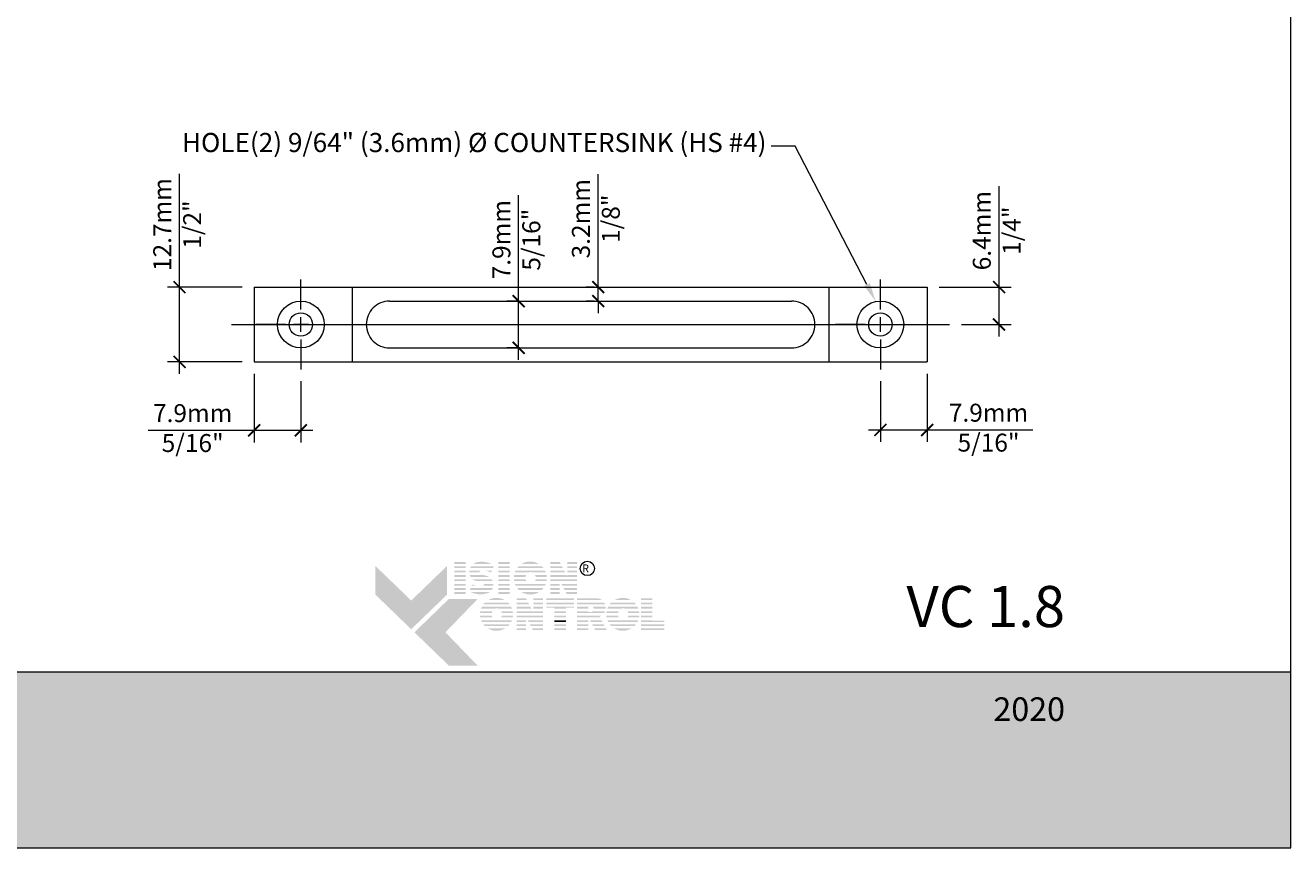
# Model space of a CAD drawing. Extents: x -22 to 490, y -53 to -42.
# Drawn here: x 66 to 70, y -53 to -50 of the extents above; entities that cross this region are included whole.
import ezdxf
from ezdxf import colors
from ezdxf.entities.mleader import LeaderData, LeaderLine
from ezdxf.math import Vec2, Vec3

# ---------------------------------------------------------------- set-up
doc = ezdxf.new("R2010")
doc.units = 0
doc.header["$LTSCALE"] = 0.375
doc.header["$MEASUREMENT"] = 0
doc.linetypes.add('CENTER', pattern=[2, 1.25, -0.25, 0.25, -0.25])
doc.linetypes.add('DASHED', pattern=[0.75, 0.5, -0.25])
doc.layers.get('0').update_dxf_attribs({"linetype": 'CONTINUOUS', "lineweight": 0})
doc.layers.get('DEFPOINTS').update_dxf_attribs({"linetype": 'CONTINUOUS', "lineweight": 5})
doc.layers.add('CADRESTITRE', color=4, linetype='CONTINUOUS', lineweight=5)
doc.layers.add('Catalague Texte Anglais', color=7, linetype='CONTINUOUS', lineweight=0)
doc.styles.add('Arial_Regular', font='txt', dxfattribs={"height": 0.3})
doc.styles.get("Standard").update_dxf_attribs({"font": 'arial.ttf', "height": 0.08})
doc.styles.add('STYLUS BT', font='arial.ttf', dxfattribs={"height": 0.0625})
doc.styles.add('T_ISO_0.5', font='arial.ttf', dxfattribs={"height": 0.06})
doc.dimstyles.new('catalogue ISO-0.25', dxfattribs={"dimscale": 0.5, "dimtxt": 0.06, "dimasz": 0.08, "dimexe": 0.08, "dimexo": 0.08, "dimgap": 0.05, "dimtad": 1, "dimdec": 1, "dimlfac": 101.6, "dimzin": 9, "dimdsep": 46, "dimtxsty": 'T_ISO_0.5', "dimblk": 'ARCHTICK', "dimcen": 0.5, "dimdle": 0.08, "dimclrd": 30, "dimclre": 165, "dimclrt": 7, "dimadec": 0, "dimazin": 0, "dimtfac": 1, "dimtdec": 1, "dimtmove": 0, "dimatfit": 3, "dimfxl": 0.15, "dimfrac": 2, "dimlwd": 9, "dimlwe": 9, "dimarcsym": 0})

# ---------------------------------------------------------------- blocks, each defined once
blk = doc.blocks.new('MISE EN PAGE AVEC LOGO')
at = {"ltscale": 0.15, "true_color": 0x009ada}
h = blk.add_hatch(color=142, dxfattribs=at)
h.dxf.hatch_style = 1
h.paths.add_polyline_path([(22.245, 2.923), (21.765, 3.387), (21.765, 3.771), (22.245, 3.307), (22.726, 3.771), (22.726, 3.387)])
h.paths.add_polyline_path([(22.75, 2.435), (22.288, 2.882), (22.75, 3.329), (23.135, 3.329), (22.703, 2.882), (23.135, 2.435)])
at = {"ltscale": 0.15}
h = blk.add_hatch(color=7, dxfattribs=at)
h.dxf.hatch_style = 1
h.paths.add_polyline_path([(22.975, 3.821), (22.823, 3.821), (22.823, 3.798), (22.975, 3.798)])
h.paths.add_polyline_path([(22.975, 3.765), (22.823, 3.765), (22.823, 3.741), (22.975, 3.741)])
h.paths.add_polyline_path([(22.975, 3.708), (22.823, 3.708), (22.823, 3.685), (22.975, 3.685)])
h.paths.add_polyline_path([(22.975, 3.647), (22.823, 3.647), (22.823, 3.624), (22.975, 3.624)])
h.paths.add_polyline_path([(22.975, 3.59), (22.823, 3.59), (22.823, 3.567), (22.975, 3.567)])
h.paths.add_polyline_path([(22.975, 3.529), (22.823, 3.529), (22.823, 3.506), (22.975, 3.506)])
h.paths.add_polyline_path([(22.975, 3.473), (22.823, 3.473), (22.823, 3.45), (22.975, 3.45)])
h.paths.add_polyline_path([(22.975, 3.42), (22.823, 3.42), (22.823, 3.396), (22.975, 3.396)])
h = blk.add_hatch(color=7, dxfattribs=at)
h.dxf.hatch_style = 1
h.paths.add_polyline_path([(23.115, 3.816, 0.075208), (23.079, 3.798), (23.314, 3.798, 0.182155)])
h.paths.add_polyline_path([(23.349, 3.765), (23.047, 3.765, 0.050104), (23.033, 3.741), (23.339, 3.741)])
h.paths.add_polyline_path([(23.176, 3.708), (23.024, 3.708, 0.043772), (23.022, 3.685), (23.158, 3.685, -0.243986)])
h.paths.add_polyline_path([(23.326, 3.708), (23.219, 3.708, -0.062587), (23.308, 3.685), (23.316, 3.685)])
h.paths.add_polyline_path([(23.212, 3.647), (23.029, 3.647, 0.047463), (23.038, 3.624), (23.284, 3.624, 0.00945), (23.28, 3.626, 0.06067)])
h.paths.add_polyline_path([(23.32, 3.59), (23.064, 3.59, 0.019626), (23.072, 3.583, 0.028189), (23.125, 3.567), (23.333, 3.567, 0.054306)])
h.paths.add_polyline_path([(23.342, 3.529), (23.218, 3.529, -0.199227), (23.21, 3.506), (23.342, 3.506, 0.047248)])
h.paths.add_polyline_path([(23.29, 3.416, 0.011606), (23.295, 3.42), (23.043, 3.42, 0.226855)])
h = blk.add_hatch(color=7, dxfattribs=at)
h.dxf.hatch_style = 1
h.paths.add_polyline_path([(23.562, 3.821), (23.41, 3.821), (23.41, 3.798), (23.562, 3.798)])
h.paths.add_polyline_path([(23.562, 3.765), (23.41, 3.765), (23.41, 3.741), (23.562, 3.741)])
h.paths.add_polyline_path([(23.562, 3.708), (23.41, 3.708), (23.41, 3.685), (23.562, 3.685)])
h.paths.add_polyline_path([(23.562, 3.647), (23.41, 3.647), (23.41, 3.624), (23.562, 3.624)])
h.paths.add_polyline_path([(23.562, 3.59), (23.41, 3.59), (23.41, 3.567), (23.562, 3.567)])
h.paths.add_polyline_path([(23.562, 3.529), (23.41, 3.529), (23.41, 3.506), (23.562, 3.506)])
h.paths.add_polyline_path([(23.562, 3.473), (23.41, 3.473), (23.41, 3.45), (23.562, 3.45)])
h.paths.add_polyline_path([(23.562, 3.42), (23.41, 3.42), (23.41, 3.396), (23.562, 3.396)])
h = blk.add_hatch(color=7, dxfattribs=at)
h.dxf.hatch_style = 1
h.paths.add_polyline_path([(23.954, 3.42), (23.722, 3.42, 0.284129)])
h.paths.add_polyline_path([(24.014, 3.473), (23.663, 3.473, 0.035388), (23.683, 3.45), (23.993, 3.45, 0.035388)])
h.paths.add_polyline_path([(24.045, 3.529), (23.86, 3.529, -0.075991), (23.843, 3.526, -0.075991), (23.826, 3.529), (23.632, 3.529, 0.029055), (23.642, 3.506), (24.034, 3.506, 0.029055)])
h.paths.add_polyline_path([(23.776, 3.59), (23.618, 3.59, 0.026733), (23.621, 3.567), (23.784, 3.567, -0.030291), (23.78, 3.576, -0.038178)])
h.paths.add_polyline_path([(23.78, 3.64, -0.024872), (23.783, 3.647), (23.621, 3.647, 0.026707), (23.618, 3.624), (23.776, 3.624, -0.042395)])
h.paths.add_polyline_path([(24.059, 3.59), (23.91, 3.59, -0.038178), (23.906, 3.576, -0.030291), (23.902, 3.567), (24.055, 3.567, 0.026733)])
h.paths.add_polyline_path([(24.056, 3.647), (23.903, 3.647, -0.024872), (23.906, 3.64, -0.042395), (23.91, 3.624), (24.059, 3.624, 0.026707)])
h.paths.add_polyline_path([(24.035, 3.708), (23.641, 3.708, 0.028953), (23.631, 3.685), (23.821, 3.685, -0.096654), (23.843, 3.689, -0.096654), (23.865, 3.685), (24.045, 3.685, 0.028953)])
h.paths.add_polyline_path([(23.994, 3.765), (23.682, 3.765, 0.035234), (23.662, 3.741), (24.014, 3.741, 0.035234)])
h.paths.add_polyline_path([(23.725, 3.798), (23.952, 3.798, 0.276105)])
h = blk.add_hatch(color=7, dxfattribs=at)
h.dxf.hatch_style = 1
h.paths.add_polyline_path([(24.234, 3.821), (24.107, 3.821), (24.107, 3.798), (24.246, 3.798)])
h.paths.add_polyline_path([(24.263, 3.765), (24.107, 3.765), (24.107, 3.741), (24.275, 3.741)])
h.paths.add_polyline_path([(24.292, 3.708), (24.107, 3.708), (24.107, 3.685), (24.304, 3.685)])
h.paths.add_polyline_path([(24.461, 3.821), (24.332, 3.821), (24.332, 3.798), (24.461, 3.798)])
h.paths.add_polyline_path([(24.461, 3.765), (24.332, 3.765), (24.332, 3.741), (24.461, 3.741)])
h.paths.add_polyline_path([(24.461, 3.708), (24.332, 3.708), (24.332, 3.685), (24.461, 3.685)])
h.paths.add_polyline_path([(24.461, 3.59), (24.107, 3.59), (24.107, 3.567), (24.232, 3.567), (24.232, 3.574), (24.236, 3.567), (24.461, 3.567)])
h.paths.add_polyline_path([(24.461, 3.529), (24.255, 3.529), (24.268, 3.506), (24.461, 3.506)])
h.paths.add_polyline_path([(24.232, 3.529), (24.107, 3.529), (24.107, 3.506), (24.232, 3.506)])
h.paths.add_polyline_path([(24.232, 3.473), (24.107, 3.473), (24.107, 3.45), (24.232, 3.45)])
h.paths.add_polyline_path([(24.232, 3.42), (24.107, 3.42), (24.107, 3.396), (24.232, 3.396)])
h.paths.add_polyline_path([(24.461, 3.42), (24.312, 3.42), (24.325, 3.396), (24.461, 3.396)])
h.paths.add_polyline_path([(24.461, 3.473), (24.284, 3.473), (24.297, 3.45), (24.461, 3.45)])
h = blk.add_hatch(color=7, dxfattribs=at)
h.dxf.hatch_style = 1
h.paths.add_polyline_path([(24.323, 3.647), (24.107, 3.647), (24.107, 3.624), (24.461, 3.624), (24.461, 3.647), (24.332, 3.647), (24.332, 3.631)])
h = blk.add_hatch(color=7, dxfattribs=at)
h.dxf.hatch_style = 1
h.paths.add_polyline_path([(23.113, 3.506, -0.037704), (23.061, 3.523), (23.053, 3.506)])
h.paths.add_polyline_path([(23.04, 3.473), (23.031, 3.45), (23.323, 3.45, 0.053075), (23.335, 3.473)])
h = blk.add_hatch(color=7, dxfattribs=at)
h.dxf.hatch_style = 1
h.paths.add_polyline_path([(23.502, 2.935), (23.269, 2.935, 0.284129)])
h.paths.add_polyline_path([(23.561, 2.988), (23.21, 2.988, 0.035388), (23.231, 2.965), (23.54, 2.965, 0.035388)])
h.paths.add_polyline_path([(23.592, 3.044), (23.408, 3.044, -0.075991), (23.39, 3.041, -0.075991), (23.373, 3.044), (23.179, 3.044, 0.029055), (23.189, 3.02), (23.582, 3.02, 0.029055)])
h.paths.add_polyline_path([(23.323, 3.105), (23.165, 3.105, 0.026733), (23.168, 3.082), (23.331, 3.082, -0.030291), (23.327, 3.091, -0.038178)])
h.paths.add_polyline_path([(23.327, 3.154, -0.024872), (23.33, 3.162), (23.168, 3.162, 0.026707), (23.165, 3.139), (23.323, 3.139, -0.042395)])
h.paths.add_polyline_path([(23.606, 3.105), (23.457, 3.105, -0.038178), (23.453, 3.091, -0.030291), (23.449, 3.082), (23.603, 3.082, 0.026733)])
h.paths.add_polyline_path([(23.603, 3.162), (23.45, 3.162, -0.024872), (23.453, 3.154, -0.042395), (23.457, 3.139), (23.606, 3.139, 0.026707)])
h.paths.add_polyline_path([(23.582, 3.223), (23.189, 3.223, 0.028953), (23.178, 3.2), (23.369, 3.2, -0.096654), (23.39, 3.204, -0.096654), (23.412, 3.2), (23.593, 3.2, 0.028953)])
h.paths.add_polyline_path([(23.541, 3.28), (23.23, 3.28, 0.035234), (23.209, 3.256), (23.562, 3.256, 0.035234)])
h.paths.add_polyline_path([(23.272, 3.312), (23.499, 3.312, 0.276105)])
h = blk.add_hatch(color=7, dxfattribs=at)
h.dxf.hatch_style = 1
h.paths.add_polyline_path([(23.781, 3.336), (23.654, 3.336), (23.654, 3.313), (23.793, 3.313)])
h.paths.add_polyline_path([(23.81, 3.28), (23.654, 3.28), (23.654, 3.257), (23.822, 3.257)])
h.paths.add_polyline_path([(23.839, 3.224), (23.654, 3.224), (23.654, 3.2), (23.851, 3.2)])
h.paths.add_polyline_path([(24.008, 3.336), (23.879, 3.336), (23.879, 3.313), (24.008, 3.313)])
h.paths.add_polyline_path([(24.008, 3.28), (23.879, 3.28), (23.879, 3.257), (24.008, 3.257)])
h.paths.add_polyline_path([(24.008, 3.224), (23.879, 3.224), (23.879, 3.2), (24.008, 3.2)])
h.paths.add_polyline_path([(24.008, 3.106), (23.654, 3.106), (23.654, 3.082), (23.779, 3.082), (23.779, 3.09), (23.783, 3.082), (24.008, 3.082)])
h.paths.add_polyline_path([(24.008, 3.044), (23.803, 3.044), (23.815, 3.021), (24.008, 3.021)])
h.paths.add_polyline_path([(23.779, 3.044), (23.654, 3.044), (23.654, 3.021), (23.779, 3.021)])
h.paths.add_polyline_path([(23.779, 2.989), (23.654, 2.989), (23.654, 2.965), (23.779, 2.965)])
h.paths.add_polyline_path([(23.779, 2.935), (23.654, 2.935), (23.654, 2.912), (23.779, 2.912)])
h.paths.add_polyline_path([(24.008, 2.935), (23.86, 2.935), (23.872, 2.912), (24.008, 2.912)])
h.paths.add_polyline_path([(24.008, 2.989), (23.832, 2.989), (23.844, 2.965), (24.008, 2.965)])
h = blk.add_hatch(color=7, dxfattribs=at)
h.dxf.hatch_style = 1
h.paths.add_polyline_path([(24.421, 3.336), (24.052, 3.336), (24.052, 3.313), (24.421, 3.313)])
h.paths.add_polyline_path([(24.421, 3.28), (24.052, 3.28), (24.052, 3.257), (24.421, 3.257)])
h.paths.add_polyline_path([(24.314, 3.213), (24.421, 3.213), (24.421, 3.224), (24.052, 3.224), (24.052, 3.213), (24.162, 3.213), (24.162, 3.2), (24.314, 3.2)])
h.paths.add_polyline_path([(24.314, 3.163), (24.162, 3.163), (24.162, 3.139), (24.314, 3.139)])
h.paths.add_polyline_path([(24.314, 3.106), (24.162, 3.106), (24.162, 3.082), (24.314, 3.082)])
h.paths.add_polyline_path([(24.314, 2.935), (24.162, 2.935), (24.162, 2.912), (24.314, 2.912)])
h.paths.add_polyline_path([(24.314, 2.989), (24.162, 2.989), (24.162, 2.965), (24.314, 2.965)])
h = blk.add_hatch(color=7, dxfattribs=at)
h.dxf.hatch_style = 1
h.paths.add_polyline_path([(24.796, 3.313, 0.116272), (24.742, 3.336), (24.616, 3.336), (24.464, 3.336), (24.464, 3.313)])
h.paths.add_polyline_path([(24.464, 3.28), (24.464, 3.257), (24.839, 3.257, 0.051367), (24.827, 3.28)])
h.paths.add_polyline_path([(24.464, 3.224), (24.464, 3.2), (24.616, 3.2), (24.616, 3.224)])
h.paths.add_polyline_path([(24.847, 3.2, 0.045627), (24.847, 3.224), (24.675, 3.224, -0.155226), (24.686, 3.2)])
h.paths.add_polyline_path([(24.464, 3.106), (24.464, 3.082), (24.771, 3.082), (24.767, 3.091, 0.061463), (24.795, 3.106)])
h.paths.add_polyline_path([(24.803, 3.021), (24.791, 3.044), (24.636, 3.044), (24.648, 3.021)])
h.paths.add_polyline_path([(24.665, 2.989), (24.677, 2.965), (24.832, 2.965), (24.82, 2.989)])
h.paths.add_polyline_path([(24.86, 2.912), (24.848, 2.935), (24.692, 2.935), (24.705, 2.912)])
h.paths.add_polyline_path([(24.464, 2.935), (24.464, 2.912), (24.616, 2.912), (24.616, 2.935)])
h.paths.add_polyline_path([(24.464, 2.989), (24.464, 2.965), (24.616, 2.965), (24.616, 2.989)])
h.paths.add_polyline_path([(24.616, 3.021), (24.616, 3.044), (24.464, 3.044), (24.464, 3.021)])
h = blk.add_hatch(color=7, dxfattribs=at)
h.dxf.hatch_style = 1
h.paths.add_polyline_path([(25.192, 2.935), (24.959, 2.935, 0.284129)])
h.paths.add_polyline_path([(25.251, 2.988), (24.9, 2.988, 0.035388), (24.921, 2.965), (25.231, 2.965, 0.035388)])
h.paths.add_polyline_path([(25.282, 3.044), (25.098, 3.044, -0.075991), (25.08, 3.041, -0.075991), (25.063, 3.044), (24.869, 3.044, 0.029055), (24.88, 3.02), (25.272, 3.02, 0.029055)])
h.paths.add_polyline_path([(25.014, 3.105), (24.855, 3.105, 0.026733), (24.858, 3.082), (25.021, 3.082, -0.030291), (25.017, 3.091, -0.038178)])
h.paths.add_polyline_path([(25.017, 3.154, -0.024872), (25.021, 3.162), (24.858, 3.162, 0.026707), (24.855, 3.139), (25.013, 3.139, -0.042395)])
h.paths.add_polyline_path([(25.296, 3.105), (25.147, 3.105, -0.038178), (25.144, 3.091, -0.030291), (25.14, 3.082), (25.293, 3.082, 0.026733)])
h.paths.add_polyline_path([(25.293, 3.162), (25.14, 3.162, -0.024872), (25.144, 3.154, -0.042395), (25.148, 3.139), (25.296, 3.139, 0.026707)])
h.paths.add_polyline_path([(25.273, 3.223), (24.879, 3.223, 0.028953), (24.868, 3.2), (25.059, 3.2, -0.096654), (25.08, 3.204, -0.096654), (25.102, 3.2), (25.283, 3.2, 0.028953)])
h.paths.add_polyline_path([(25.231, 3.28), (24.92, 3.28, 0.035234), (24.899, 3.256), (25.252, 3.256, 0.035234)])
h.paths.add_polyline_path([(24.962, 3.312), (25.189, 3.312, 0.276105)])
h = blk.add_hatch(color=7, dxfattribs=at)
h.dxf.hatch_style = 1
h.paths.add_polyline_path([(25.469, 3.336), (25.317, 3.336), (25.317, 3.313), (25.469, 3.313)])
h.paths.add_polyline_path([(25.469, 3.28), (25.317, 3.28), (25.317, 3.257), (25.469, 3.257)])
h.paths.add_polyline_path([(25.469, 3.224), (25.317, 3.224), (25.317, 3.2), (25.469, 3.2)])
h.paths.add_polyline_path([(25.469, 3.163), (25.317, 3.163), (25.317, 3.139), (25.469, 3.139)])
h.paths.add_polyline_path([(25.469, 3.106), (25.317, 3.106), (25.317, 3.082), (25.469, 3.082)])
h.paths.add_polyline_path([(25.631, 3.036), (25.469, 3.036), (25.469, 3.044), (25.317, 3.044), (25.317, 3.021), (25.631, 3.021)])
h.paths.add_polyline_path([(25.631, 2.989), (25.317, 2.989), (25.317, 2.965), (25.631, 2.965)])
h.paths.add_polyline_path([(25.631, 2.935), (25.317, 2.935), (25.317, 2.912), (25.469, 2.912), (25.631, 2.912)])
h = blk.add_hatch(color=7, dxfattribs=at)
h.dxf.hatch_style = 1
h.paths.add_polyline_path([(23.871, 3.163), (23.654, 3.163), (23.654, 3.139), (24.008, 3.139), (24.008, 3.163), (23.879, 3.163), (23.879, 3.147)])
h = blk.add_hatch(color=7, dxfattribs=at)
h.dxf.hatch_style = 1
edge = h.paths.add_edge_path()
edge.add_arc((24.719, 3.21), 0.129, 326.658, 338.4364, ccw=False)
edge.add_line((24.827, 3.139), (24.464, 3.139))
edge.add_line((24.464, 3.139), (24.464, 3.163))
edge.add_line((24.464, 3.163), (24.616, 3.163))
edge.add_line((24.616, 3.163), (24.616, 3.152))
edge.add_line((24.616, 3.152), (24.65, 3.152))
edge.add_arc((24.644, 3.194), 0.043, 278.9815, 313.0489)
edge.add_line((24.673, 3.163), (24.839, 3.163))
h = blk.add_hatch(color=7, dxfattribs=at)
h.dxf.hatch_style = 1
h.paths.add_polyline_path([(24.314, 3.044), (24.162, 3.044), (24.162, 3.021), (24.314, 3.021)])
at = {"ltscale": 0.15, "true_color": 0x009ada}
h = blk.add_hatch(color=142, dxfattribs=at)
h.dxf.hatch_style = 1
h.paths.add_polyline_path([(0, 2.347), (0, 0), (34.011, 0), (34.011, 2.348)])
at = {"color": 142, "ltscale": 0.15, "true_color": 0x009ada}
blk.add_lwpolyline([(0, 2.347), (0, 0), (34.011, 0), (34.011, 2.348)], close=True, dxfattribs=at)
blk.add_circle((24.601, 3.736), 0.0959)
at = {"insert": (24.499, 3.79), "char_height": 0.1061, "attachment_point": 1, "style": 'Arial_Regular'}
blk.add_mtext_dynamic_manual_height_columns(' R ', width=0.29823, gutter_width=1.5, heights=[0], dxfattribs=at)
blk = doc.blocks.new('_ArchTick')
at = {"color": 0, "const_width": 0.15}
blk.add_lwpolyline([(-0.5, -0.5), (0.5, 0.5)], dxfattribs=at)
blk = doc.blocks.new('*D440')
at = {"color": 30, "lineweight": 9, "ltscale": 0.15, "transparency": 16777216}
for p, q in [((66.7554, -51.2191), (66.7554, -50.8408)), ((66.7554, -51.5091), (66.7554, -51.2191))]:
    blk.add_line(p, q, dxfattribs=at)
at = {"color": 165, "lineweight": 9, "ltscale": 0.15, "transparency": 16777216}
for p, q in [((66.9649, -51.2191), (66.7154, -51.2191)), ((66.9649, -51.4691), (66.7154, -51.4691))]:
    blk.add_line(p, q, dxfattribs=at)
at = {"layer": 'DEFPOINTS', "color": 0, "lineweight": 0, "ltscale": 0.15, "transparency": 16777216}
for p in [(66.7554, -51.2191), (67.0049, -51.2191), (67.0049, -51.4691)]:
    blk.add_point(p, dxfattribs=at)
at = {"color": 30, "lineweight": 9, "ltscale": 0.15, "transparency": 16777216, "xscale": 0.04, "yscale": 0.04, "zscale": 0.04}
for p, rotation in [((66.7554, -51.2191), 90), ((66.7554, -51.4691), 270)]:
    blk.add_blockref('_ArchTick', p, dxfattribs=dict(at, rotation=rotation))
at = {"color": 7, "ltscale": 0.15, "transparency": 16777216, "insert": (66.7554, -51.0099), "char_height": 0.06, "attachment_point": 5, "rotation": 90, "style": 'T_ISO_0.5'}
blk.add_mtext('12.7mm\\P1/2"', dxfattribs=at)
blk = doc.blocks.new('*D441')
at = {"color": 165, "lineweight": 9, "ltscale": 0.15, "transparency": 16777216}
for p, q in [((67.0049, -51.5091), (67.0049, -51.7382)), ((67.1611, -51.5341), (67.1611, -51.7382))]:
    blk.add_line(p, q, dxfattribs=at)
at = {"color": 30, "lineweight": 9, "ltscale": 0.15, "transparency": 16777216}
for p, q in [((67.0049, -51.6982), (66.651, -51.6982)), ((67.2011, -51.6982), (67.0049, -51.6982))]:
    blk.add_line(p, q, dxfattribs=at)
at = {"layer": 'DEFPOINTS', "color": 0, "lineweight": 0, "ltscale": 0.15, "transparency": 16777216}
for p in [(67.0049, -51.4691), (67.1611, -51.4941), (67.0049, -51.6982)]:
    blk.add_point(p, dxfattribs=at)
at = {"color": 30, "lineweight": 9, "ltscale": 0.15, "transparency": 16777216, "xscale": 0.04, "yscale": 0.04, "zscale": 0.04, "rotation": 180}
blk.add_blockref('_ArchTick', (67.0049, -51.6982), dxfattribs=at)
at = {"color": 30, "lineweight": 9, "ltscale": 0.15, "transparency": 16777216, "xscale": 0.04, "yscale": 0.04, "zscale": 0.04}
blk.add_blockref('_ArchTick', (67.1611, -51.6982), dxfattribs=at)
at = {"color": 7, "ltscale": 0.15, "transparency": 16777216, "insert": (66.7994, -51.6982), "char_height": 0.06, "attachment_point": 5, "style": 'T_ISO_0.5'}
blk.add_mtext('7.9mm\\P5/16"', dxfattribs=at)
blk = doc.blocks.new('*D434')
at = {"color": 165, "lineweight": 9, "ltscale": 0.15, "transparency": 16777216}
for p, q in [((69.2549, -51.5091), (69.2549, -51.7368)), ((69.0986, -51.5341), (69.0986, -51.7368))]:
    blk.add_line(p, q, dxfattribs=at)
at = {"color": 30, "lineweight": 9, "ltscale": 0.15, "transparency": 16777216}
for p, q in [((69.0586, -51.6968), (69.2549, -51.6968)), ((69.2549, -51.6968), (69.6087, -51.6968))]:
    blk.add_line(p, q, dxfattribs=at)
at = {"layer": 'DEFPOINTS', "color": 0, "lineweight": 0, "ltscale": 0.15, "transparency": 16777216}
for p in [(69.2549, -51.4691), (69.0986, -51.4941), (69.2549, -51.6968)]:
    blk.add_point(p, dxfattribs=at)
at = {"color": 30, "lineweight": 9, "ltscale": 0.15, "transparency": 16777216, "xscale": 0.04, "yscale": 0.04, "zscale": 0.04, "rotation": 180}
blk.add_blockref('_ArchTick', (69.0986, -51.6968), dxfattribs=at)
at = {"color": 30, "lineweight": 9, "ltscale": 0.15, "transparency": 16777216, "xscale": 0.04, "yscale": 0.04, "zscale": 0.04}
blk.add_blockref('_ArchTick', (69.2549, -51.6968), dxfattribs=at)
at = {"color": 7, "ltscale": 0.15, "transparency": 16777216, "insert": (69.4603, -51.6968), "char_height": 0.06, "attachment_point": 5, "style": 'T_ISO_0.5'}
blk.add_mtext('7.9mm\\P5/16"', dxfattribs=at)
blk = doc.blocks.new('*D442')
at = {"color": 30, "lineweight": 9, "ltscale": 0.15, "transparency": 16777216}
for p, q in [((67.8893, -51.2659), (67.8893, -50.9121)), ((67.8893, -51.4622), (67.8893, -51.2659))]:
    blk.add_line(p, q, dxfattribs=at)
at = {"color": 165, "lineweight": 9, "ltscale": 0.15, "transparency": 16777216}
for p, q in [((67.8919, -51.2659), (67.8493, -51.2659)), ((67.8919, -51.4222), (67.8493, -51.4222))]:
    blk.add_line(p, q, dxfattribs=at)
at = {"layer": 'DEFPOINTS', "color": 0, "lineweight": 0, "ltscale": 0.15, "transparency": 16777216}
for p in [(67.8893, -51.2659), (67.9319, -51.2659), (67.9319, -51.4222)]:
    blk.add_point(p, dxfattribs=at)
at = {"color": 30, "lineweight": 9, "ltscale": 0.15, "transparency": 16777216, "xscale": 0.04, "yscale": 0.04, "zscale": 0.04}
for p, rotation in [((67.8893, -51.2659), 90), ((67.8893, -51.4222), 270)]:
    blk.add_blockref('_ArchTick', p, dxfattribs=dict(at, rotation=rotation))
at = {"color": 7, "ltscale": 0.15, "transparency": 16777216, "insert": (67.8893, -51.0605), "char_height": 0.06, "attachment_point": 5, "rotation": 90, "style": 'T_ISO_0.5'}
blk.add_mtext('7.9mm\\P5/16"', dxfattribs=at)
blk = doc.blocks.new('*D443')
at = {"color": 30, "lineweight": 9, "ltscale": 0.15, "transparency": 16777216}
for p, q in [((69.4955, -51.2191), (69.4955, -50.8814)), ((69.4955, -51.3841), (69.4955, -51.2191))]:
    blk.add_line(p, q, dxfattribs=at)
at = {"color": 165, "lineweight": 9, "ltscale": 0.15, "transparency": 16777216}
for p, q in [((69.2949, -51.2191), (69.5355, -51.2191)), ((69.3703, -51.3441), (69.5355, -51.3441))]:
    blk.add_line(p, q, dxfattribs=at)
at = {"layer": 'DEFPOINTS', "color": 0, "lineweight": 0, "ltscale": 0.15, "transparency": 16777216}
for p in [(69.2549, -51.2191), (69.4955, -51.2191), (69.3303, -51.3441)]:
    blk.add_point(p, dxfattribs=at)
at = {"color": 30, "lineweight": 9, "ltscale": 0.15, "transparency": 16777216, "xscale": 0.04, "yscale": 0.04, "zscale": 0.04}
for p, rotation in [((69.4955, -51.2191), 90), ((69.4955, -51.3441), 270)]:
    blk.add_blockref('_ArchTick', p, dxfattribs=dict(at, rotation=rotation))
at = {"color": 7, "ltscale": 0.15, "transparency": 16777216, "insert": (69.4955, -51.0303), "char_height": 0.06, "attachment_point": 5, "rotation": 90, "style": 'T_ISO_0.5'}
blk.add_mtext('6.4mm\\P1/4"', dxfattribs=at)
blk = doc.blocks.new('*D444')
at = {"color": 30, "lineweight": 9, "ltscale": 0.15, "transparency": 16777216}
for p, q in [((68.1552, -51.2191), (68.1552, -50.8418)), ((68.1552, -51.2659), (68.1552, -51.2191)), ((68.1552, -51.2659), (68.1552, -51.3059))]:
    blk.add_line(p, q, dxfattribs=at)
at = {"color": 165, "lineweight": 9, "ltscale": 0.15, "transparency": 16777216}
for p, q in [((68.142, -51.2191), (68.1152, -51.2191)), ((68.142, -51.2659), (68.1152, -51.2659))]:
    blk.add_line(p, q, dxfattribs=at)
at = {"layer": 'DEFPOINTS', "color": 0, "lineweight": 0, "ltscale": 0.15, "transparency": 16777216}
for p in [(68.1552, -51.2191), (68.182, -51.2191), (68.182, -51.2659)]:
    blk.add_point(p, dxfattribs=at)
at = {"color": 30, "lineweight": 9, "ltscale": 0.15, "transparency": 16777216, "xscale": 0.04, "yscale": 0.04, "zscale": 0.04}
for p, rotation in [((68.1552, -51.2191), 270), ((68.1552, -51.2659), 90)]:
    blk.add_blockref('_ArchTick', p, dxfattribs=dict(at, rotation=rotation))
at = {"color": 7, "ltscale": 0.15, "transparency": 16777216, "insert": (68.1552, -50.9904), "char_height": 0.06, "attachment_point": 5, "rotation": 90, "style": 'T_ISO_0.5'}
blk.add_mtext('3.2mm\\P1/8"', dxfattribs=at)

msp = doc.modelspace()

# ---------------------------------------------------------------- linework, layer by layer
for p, q in [((67.00485, -51.21906), (69.25485, -51.21906)), ((67.00485, -51.21906), (67.00485, -51.46906)), ((67.1611, -51.29406), (67.1611, -51.19406)), ((67.33298, -51.21906), (67.33298, -51.46906)), ((68.92673, -51.21906), (68.92673, -51.46906)), ((69.0986, -51.29406), (69.0986, -51.19406)), ((69.25485, -51.21906), (69.25485, -51.46906)), ((67.1111, -51.34406), (67.0111, -51.34406)), ((67.1861, -51.34406), (67.1361, -51.34406)), ((67.1611, -51.36906), (67.1611, -51.31906)), ((67.2111, -51.34406), (67.3111, -51.34406)), ((69.0486, -51.34406), (68.9486, -51.34406)), ((69.0736, -51.34406), (69.1236, -51.34406)), ((69.0986, -51.36906), (69.0986, -51.31906)), ((69.1486, -51.34406), (69.2486, -51.34406)), ((67.1611, -51.39406), (67.1611, -51.49406)), ((69.0986, -51.39406), (69.0986, -51.49406)), ((67.00485, -51.46906), (69.25485, -51.46906))]:
    msp.add_line(p, q)
at = {"linetype": 'DASHED', "ltscale": 10}
for p, q in [((67.45798, -51.26593), (68.80173, -51.26593)), ((67.45798, -51.42218), (68.80173, -51.42218))]:
    msp.add_line(p, q, dxfattribs=at)
at = {"linetype": 'CENTER', "ltscale": 10}
msp.add_line((66.92939, -51.34406), (69.33032, -51.34406), dxfattribs=at)
for centre, radius in [((67.1611, -51.34406), 0.07812), ((69.0986, -51.34406), 0.07812), ((67.1611, -51.34406), 0.03906), ((69.0986, -51.34406), 0.03906)]:
    msp.add_circle(centre, radius)
at = {"linetype": 'DASHED', "ltscale": 10}
for centre, start, end in [((67.45798, -51.34406), 90, 270), ((68.80173, -51.34406), 270, 90)]:
    msp.add_arc(centre, 0.07812, start, end, dxfattribs=at)
at = {"layer": 'DEFPOINTS', "color": 3, "ltscale": 0.15}
msp.add_lwpolyline([(61.97057, -53.09359), (70.47051, -53.09359), (70.47051, -42.09367), (61.97057, -42.09367)], close=True, dxfattribs=at)

# ---------------------------------------------------------------- block references
at = {"color": 7, "xscale": 0.2499194114067421, "yscale": 0.2499194114067421, "zscale": 0.2499194114067421}
msp.add_blockref('MISE EN PAGE AVEC LOGO', (61.97057, -53.09359), dxfattribs=at)

# ---------------------------------------------------------------- texts
at = {"ltscale": 0.15, "insert": (69.71596, -52.2184), "char_height": 0.1375479, "attachment_point": 3, "style": 'STYLUS BT'}
msp.add_mtext_dynamic_manual_height_columns('{\\C7;VC 1.8}', width=27.7102336, gutter_width=1.25, heights=[0], dxfattribs=at)
at = {"layer": 'CADRESTITRE', "color": 7, "insert": (69.71596, -52.59083), "char_height": 0.0790443, "attachment_point": 3, "style": 'STYLUS BT'}
msp.add_mtext_dynamic_manual_height_columns('{\\C0;\\c16777215;2020}', width=12.3180751, gutter_width=1.25, heights=[0], dxfattribs=at)

# ---------------------------------------------------------------- dimensions: what is measured, and where the dimension line sits
at = {"ltscale": 0.15}
for base, p1, p2, angle, text, picture, middle in [((66.75536, -51.21906), (67.00485, -51.46906), (67.00485, -51.21906), 90, '12.7mm\\X1/2"', '*D440', (66.75536, -51.00993)), ((68.15521, -51.21906), (68.18199, -51.26593), (68.18199, -51.21906), 90, '3.2mm\\X1/8"', '*D444', (68.15521, -50.99044)), ((69.49551, -51.21906), (69.33032, -51.34406), (69.25485, -51.21906), 90, '6.4mm\\X1/4"', '*D443', (69.49551, -51.03025)), ((67.88926, -51.26593), (67.93189, -51.42218), (67.93189, -51.26593), 90, '7.9mm\\X5/16"', '*D442', (67.88926, -51.06048)), ((69.25485, -51.69683), (69.0986, -51.49406), (69.25485, -51.46906), 180, '7.9mm\\X5/16"', '*D434', (69.4603, -51.69683))]:
    dim = msp.add_linear_dim(base=base, p1=p1, p2=p2, angle=angle, text=text, dimstyle='catalogue ISO-0.25', override={"dimpost": 'mm\\X\\f\\X'}, dxfattribs=at)
    dim.commit()
    dim.dimension.update_dxf_attribs({"geometry": picture, "text_midpoint": middle, "dimtype": 160})
dim = msp.add_linear_dim(base=(67.00485, -51.69822), p1=(67.1611, -51.49406), p2=(67.00485, -51.46906), text='7.9mm\\X5/16"', dimstyle='catalogue ISO-0.25', override={"dimpost": 'mm\\X\\f\\X'}, dxfattribs=at)
dim.commit()
dim.dimension.update_dxf_attribs({"geometry": '*D441', "text_midpoint": (66.7994, -51.69822), "dimtype": 160})

# ---------------------------------------------------------------- leaders
at = {"layer": 'Catalague Texte Anglais', "ltscale": 0.15}
ml = msp.add_multileader_mtext('Standard', dxfattribs=at)
ml.set_content('HOLE(2) 9/64" (3.6mm) %%C COUNTERSINK (HS #4)', color=256)
ml.set_leader_properties(color=30, linetype='ByLayer', lineweight=-1)
ml.build(insert=Vec2(0, 0))
ml.multileader.update_dxf_attribs({"text_right_attachment_type": 3, "dogleg_length": 0.1, "arrow_head_size": 0.064, "scale": 0.8})
ctx = ml.context
ctx.base_point, ctx.scale, ctx.char_height, ctx.arrow_head_size, ctx.landing_gap_size, ctx.plane_origin = Vec3(66.66838, -50.74497), 0.8, 0.064, 0.064, 0.016, Vec3(68.75848, -50.29043)
ctx.right_attachment, ctx.text_align_type = 3, 2
notes = []
notes.append((ctx, [(1, (1, 1, 0), (68.8138, -50.74732), (-1, 0), 0.08, [(0, [(69.08334, -51.26744)], 0, [])])]))
ctx.mtext.insert, ctx.mtext.alignment, ctx.mtext.flow_direction = Vec3(68.7178, -50.70356), 3, 5
for ctx, leaders in notes:
    for number, flags, end, landing, length, lines in leaders:
        leader = LeaderData()
        leader.index, (leader.has_last_leader_line, leader.has_dogleg_vector, leader.attachment_direction) = number, flags
        leader.last_leader_point, leader.dogleg_vector, leader.dogleg_length = Vec3(end), Vec3(landing), length
        for number, points, colour, breaks in lines:
            line = LeaderLine()
            line.index, line.vertices, line.color, line.breaks = number, Vec3.list(points), colors.encode_raw_color(colour), breaks
            leader.lines.append(line)
        ctx.leaders.append(leader)

doc.saveas('drawing.dxf')
